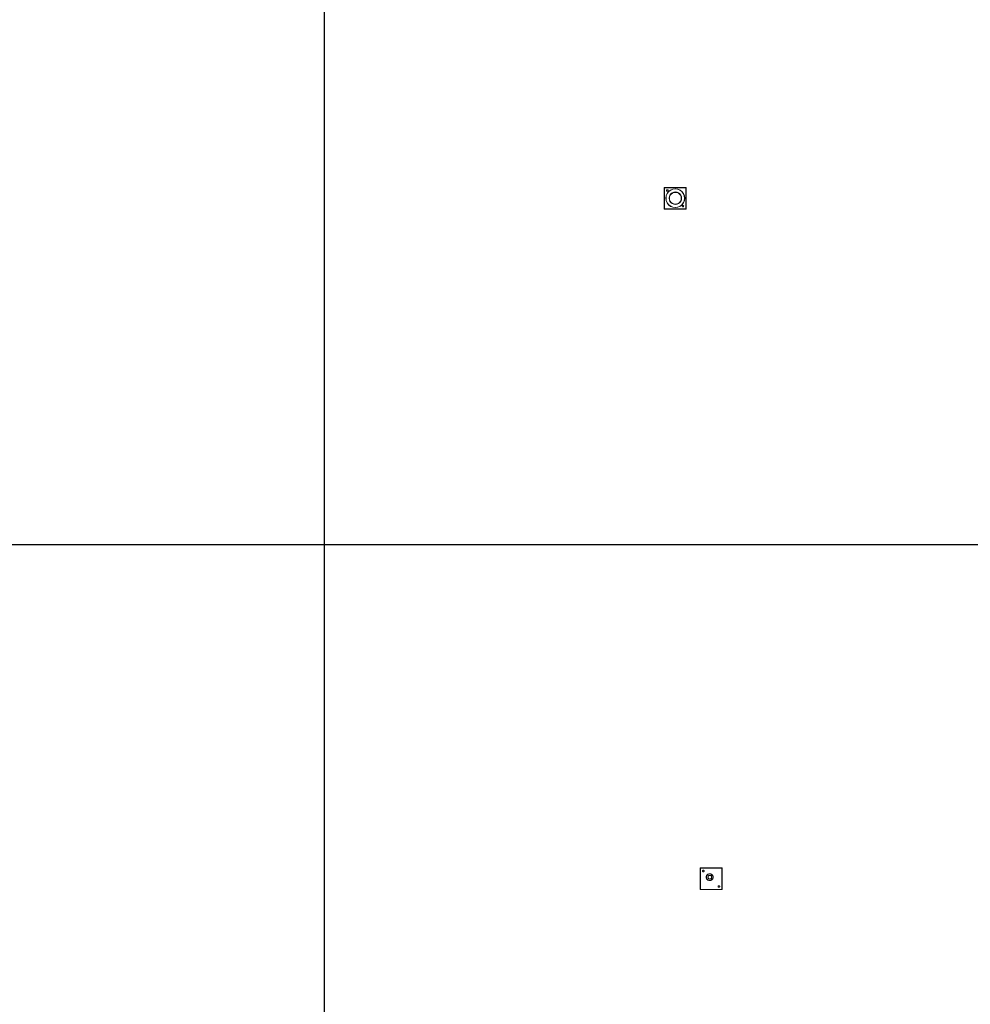
# Model space of a CAD drawing. Units: millimetres. Extents: x 8294 to 32840, y -30793 to 125005.
# Drawn here: x 23680 to 26733, y 54995 to 58158 of the extents above; entities that cross this region are included whole.
import ezdxf

# ---------------------------------------------------------------- set-up
doc = ezdxf.new("R2010")
doc.units = ezdxf.units.MM
doc.layers.add('A-GENM', color=13, linetype='Continuous', lineweight=18)
doc.layers.add('PLAKA', color=5, linetype='Continuous', lineweight=18)
doc.styles.get("Standard").update_dxf_attribs({"font": 'arial.ttf'})

# ---------------------------------------------------------------- blocks, each defined once
blk = doc.blocks.new('*T1')
at = {"color": 0, "linetype": 'ByBlock', "lineweight": -2, "transparency": 16777216}
for p, q in [((2727.3, 0), (24545.5, 0)), ((2727.3, 0), (2727.3, -96795.7)), ((24545.5, 0), (24545.5, -96795.7)), ((2727.3, -3011.5), (24545.5, -3011.5)), ((5454.5, -3011.5), (5454.5, -96795.7)), ((8181.8, -3011.5), (8181.8, -96795.7)), ((10909.1, -3011.5), (10909.1, -96795.7)), ((13636.4, -3011.5), (13636.4, -96795.7)), ((16363.6, -3011.5), (16363.6, -96795.7)), ((19090.9, -3011.5), (19090.9, -96795.7)), ((21818.2, -3011.5), (21818.2, -96795.7)), ((0, -4214.5), (24545.5, -4214.5)), ((0, -4214.5), (0, -7445.9)), ((0, -7445.9), (24545.5, -7445.9)), ((2727.3, -10677.2), (24545.5, -10677.2)), ((2727.3, -13908.6), (24545.5, -13908.6)), ((2727.3, -17139.9), (24545.5, -17139.9)), ((2727.3, -20371.3), (24545.5, -20371.3)), ((0, -23602.6), (24545.5, -23602.6)), ((0, -23602.6), (0, -25923.1)), ((0, -25923.1), (24545.5, -25923.1)), ((2727.3, -28053.6), (24545.5, -28053.6)), ((2727.3, -30184.1), (24545.5, -30184.1)), ((2727.3, -32314.6), (24545.5, -32314.6)), ((2727.3, -34445.1), (24545.5, -34445.1)), ((2727.3, -36575.7), (24545.5, -36575.7)), ((2727.3, -38706.2), (24545.5, -38706.2)), ((0, -40836.7), (0, -42967.2)), ((2727.3, -40836.7), (24545.5, -40836.7)), ((0, -42967.2), (24545.5, -42967.2)), ((2727.3, -45097.7), (24545.5, -45097.7)), ((2727.3, -47228.2), (24545.5, -47228.2)), ((2727.3, -49358.7), (24545.5, -49358.7)), ((2727.3, -51489.2), (24545.5, -51489.2)), ((2727.3, -53619.7), (24545.5, -53619.7)), ((0, -55750.2), (0, -57880.7)), ((2727.3, -55750.2), (24545.5, -55750.2)), ((2727.3, -57880.7), (24545.5, -57880.7)), ((2727.3, -60011.3), (24545.5, -60011.3)), ((2727.3, -62141.8), (24545.5, -62141.8)), ((2727.3, -64272.3), (24545.5, -64272.3)), ((2727.3, -66402.8), (24545.5, -66402.8)), ((0, -68533.3), (0, -70663.8)), ((2727.3, -68533.3), (24545.5, -68533.3)), ((2727.3, -70663.8), (24545.5, -70663.8)), ((2727.3, -72794.3), (24545.5, -72794.3)), ((2727.3, -74924.8), (24545.5, -74924.8)), ((2727.3, -77055.3), (24545.5, -77055.3)), ((2727.3, -79185.8), (24545.5, -79185.8)), ((0, -81316.3), (0, -83446.9)), ((2727.3, -81316.3), (24545.5, -81316.3)), ((0, -83446.9), (24545.5, -83446.9)), ((2727.3, -85577.4), (24545.5, -85577.4)), ((2727.3, -87707.9), (24545.5, -87707.9)), ((2727.3, -89838.4), (24545.5, -89838.4)), ((2727.3, -92268.3), (24545.5, -92268.3)), ((2727.3, -96795.7), (24545.5, -96795.7)), ((0, -98926.2), (24545.5, -98926.2)), ((0, -98926.2), (0, -101056.8)), ((2727.3, -98926.2), (2727.3, -155798)), ((5454.5, -98926.2), (5454.5, -154595)), ((8181.8, -98926.2), (8181.8, -154595)), ((10909.1, -98926.2), (10909.1, -154595)), ((13636.4, -98926.2), (13636.4, -154595)), ((16363.6, -98926.2), (16363.6, -154595)), ((19090.9, -98926.2), (19090.9, -154595)), ((21818.2, -98926.2), (21818.2, -154595)), ((24545.5, -98926.2), (24545.5, -155798)), ((0, -101056.8), (24545.5, -101056.8)), ((2727.3, -103187.3), (24545.5, -103187.3)), ((2727.3, -105317.8), (24545.5, -105317.8)), ((2727.3, -107448.3), (24545.5, -107448.3)), ((2727.3, -109578.8), (24545.5, -109578.8)), ((2727.3, -111709.3), (24545.5, -111709.3)), ((2727.3, -113839.8), (24545.5, -113839.8)), ((2727.3, -115970.3), (24545.5, -115970.3)), ((2727.3, -118100.8), (24545.5, -118100.8)), ((2727.3, -120231.3), (24545.5, -120231.3)), ((2727.3, -122361.8), (24545.5, -122361.8)), ((2727.3, -124492.4), (24545.5, -124492.4)), ((2727.3, -126622.9), (24545.5, -126622.9)), ((2727.3, -128753.4), (24545.5, -128753.4)), ((2727.3, -130883.9), (24545.5, -130883.9)), ((2727.3, -133014.4), (24545.5, -133014.4)), ((2727.3, -135144.9), (24545.5, -135144.9)), ((2727.3, -137275.4), (24545.5, -137275.4)), ((2727.3, -139405.9), (24545.5, -139405.9)), ((2727.3, -141536.4), (24545.5, -141536.4)), ((2727.3, -143666.9), (24545.5, -143666.9)), ((2727.3, -145797.4), (24545.5, -145797.4)), ((2727.3, -147928), (24545.5, -147928)), ((2727.3, -150058.5), (24545.5, -150058.5)), ((0, -152189), (24545.5, -152189)), ((0, -152189), (0, -155798)), ((0, -153392), (24545.5, -153392)), ((0, -154595), (24545.5, -154595)), ((0, -155798), (24545.5, -155798))]:
    blk.add_line(p, q, dxfattribs=at)
at = {"color": 169, "transparency": 16777216}
for points in [[(2727.3, 0), (2727.3, -3011.5), (24545.5, 0), (24545.5, -3011.5)], [(0, -4214.5), (0, -7445.9), (2727.3, -4214.5), (2727.3, -7445.9)], [(0, -23602.6), (0, -25923.1), (2727.3, -23602.6), (2727.3, -25923.1)], [(0, -40836.7), (0, -42967.2), (2727.3, -40836.7), (2727.3, -42967.2)], [(0, -55750.2), (0, -57880.7), (2727.3, -55750.2), (2727.3, -57880.7)], [(0, -68533.3), (0, -70663.8), (2727.3, -68533.3), (2727.3, -70663.8)], [(0, -81316.3), (0, -83446.9), (2727.3, -81316.3), (2727.3, -83446.9)], [(0, -98926.2), (0, -101056.8), (2727.3, -98926.2), (2727.3, -101056.8)], [(0, -154595), (0, -155798), (2727.3, -154595), (2727.3, -155798)], [(2727.3, -154595), (2727.3, -155798), (24545.5, -154595), (24545.5, -155798)]]:
    blk.add_solid(points, dxfattribs=at)
at = {"layer": 'Defpoints', "color": 8, "linetype": 'ByBlock', "lineweight": 0, "transparency": 16777216}
for p, q in [((0, 0), (2727.3, 0)), ((0, 0), (0, -4214.5)), ((0, -7445.9), (0, -23602.6)), ((0, -25923.1), (0, -40836.7)), ((0, -40836.7), (2727.3, -40836.7)), ((0, -42967.2), (0, -55750.2)), ((0, -55750.2), (2727.3, -55750.2)), ((0, -57880.7), (2727.3, -57880.7)), ((0, -57880.7), (0, -68533.3)), ((0, -68533.3), (2727.3, -68533.3)), ((0, -70663.8), (2727.3, -70663.8)), ((0, -70663.8), (0, -81316.3)), ((0, -81316.3), (2727.3, -81316.3)), ((0, -83446.9), (0, -98926.2)), ((2727.3, -96795.7), (2727.3, -98926.2)), ((24545.5, -96795.7), (24545.5, -98926.2)), ((0, -101056.8), (0, -152189))]:
    blk.add_line(p, q, dxfattribs=at)
at = {"color": 0, "transparency": 16777216, "attachment_point": 5}
for s, insert, char_height, width in [('{\\fArial|b1|i0|c0|p34;PLAKA Couplerbox FAMILY}', (13636.4, -1505.8), 700, 21815.182), ('{\\fISOCPEUR|b0|i0|c0|p34;Systems}', (4090.9, -3613), 200, 2724.273), ('{\\fISOCPEUR|b0|i0|c0|p34;Side view}', (6818.2, -3613), 200, 2724.273), ('{\\fISOCPEUR|b0|i0|c0|p34;Top view}', (9545.5, -3613), 200, 2724.273), ('{\\fISOCPEUR|b0|i0|c0|p34;Front view}', (12272.7, -3613), 200, 2724.273), ('{\\fISOCPEUR|b0|i0|c0|p34;3D}', (15000, -3613), 200, 2724.273), ('{\\fISOCPEUR|b0|i0|c0|p34;Top view with box}', (17727.3, -3613), 200, 2724.273), ('{\\fISOCPEUR|b0|i0|c0|p34;3D with box}', (20454.5, -3613), 200, 2724.273), ('{\\fCalibri|b0|i0|c0|p34;Last edited on:}', (23181.8, -3613), 200, 2724.273), ('{\\fISOCTEUR|b0|i0|c0|p49;CA for multibox}', (1363.6, -5830.2), 300, 2724.273), ('{\\fISOCTEUR|b0|i0|c0|p49;\\C256;\\c16777215;Couplerbox CA PLCA12060}', (4090.9, -5830.2), 150, 2724.273), ('{\\fCalibri|b0|i0|c0|p34;July 2019}', (23181.8, -5830.2), 150, 2724.273), ('{\\fISOCTEUR|b0|i0|c0|p49;\\C256;\\c16777215;Couplerbox CA PLCA16080}', (4090.9, -9061.5), 150, 2724.273), ('{\\fCalibri|b0|i0|c0|p34;July 2019}', (23181.8, -9061.5), 150, 2724.273), ('{\\fISOCTEUR|b0|i0|c0|p49;\\C256;\\c16777215;Couplerbox CA PLCA20100}', (4090.9, -12292.9), 150, 2724.273), ('{\\fCalibri|b0|i0|c0|p34;July 2019}', (23181.8, -12292.9), 150, 2724.273), ('{\\fISOCTEUR|b0|i0|c0|p49;\\C256;\\c16777215;Couplerbox CA PLCA25125}', (4090.9, -15524.2), 150, 2724.273), ('{\\fCalibri|b0|i0|c0|p34;July 2019}', (23181.8, -15524.2), 150, 2724.273), ('{\\fISOCTEUR|b0|i0|c0|p49;\\C256;\\c16777215;Couplerbox CA PLCA32200}', (4090.9, -18755.6), 150, 2724.273), ('{\\fCalibri|b0|i0|c0|p34;July 2019}', (23181.8, -18755.6), 150, 2724.273), ('{\\fISOCTEUR|b0|i0|c0|p49;\\C256;\\c16777215;Couplerbox CA PLCA40400}', (4090.9, -21986.9), 150, 2724.273), ('{\\fCalibri|b0|i0|c0|p34;July 2019}', (23181.8, -21986.9), 150, 2724.273), ('{\\fISOCTEUR|b0|i0|c0|p49;CA Special length}', (1363.6, -24762.9), 300, 2724.273), ('{\\fISOCTEUR|b0|i0|c0|p49;\\C256;\\c16777215;Couplerbox CA PLCA12}', (4090.9, -24762.9), 150, 2724.273), ('{\\fCalibri|b0|i0|c0|p34;July 2019}', (23181.8, -24762.9), 150, 2724.273), ('{\\fISOCTEUR|b0|i0|c0|p49;\\C256;\\c16777215;Couplerbox CA PLCA14}', (4090.9, -26988.4), 150, 2724.273), ('{\\fCalibri|b0|i0|c0|p34;July 2019}', (23181.8, -26988.4), 150, 2724.273), ('{\\fISOCTEUR|b0|i0|c0|p49;\\C256;\\c16777215;Couplerbox CA PLCA16}', (4090.9, -29118.9), 150, 2724.273), ('{\\fCalibri|b0|i0|c0|p34;July 2019}', (23181.8, -29118.9), 150, 2724.273), ('{\\fISOCTEUR|b0|i0|c0|p49;\\C256;\\c16777215;Couplerbox CA PLCA20}', (4090.9, -31249.4), 150, 2724.273), ('{\\fCalibri|b0|i0|c0|p34;July 2019}', (23181.8, -31249.4), 150, 2724.273), ('{\\fISOCTEUR|b0|i0|c0|p49;\\C256;\\c16777215;Couplerbox CA PLCA25}', (4090.9, -33379.9), 150, 2724.273), ('{\\fCalibri|b0|i0|c0|p34;July 2019}', (23181.8, -33379.9), 150, 2724.273), ('{\\fISOCTEUR|b0|i0|c0|p49;\\C256;\\c16777215;Couplerbox CA PLCA28}', (4090.9, -35510.4), 150, 2724.273), ('{\\fCalibri|b0|i0|c0|p34;July 2019}', (23181.8, -35510.4), 150, 2724.273), ('{\\fISOCTEUR|b0|i0|c0|p49;\\C256;\\c16777215;Couplerbox CA PLCA32}', (4090.9, -37640.9), 150, 2724.273), ('{\\fCalibri|b0|i0|c0|p34;July 2019}', (23181.8, -37640.9), 150, 2724.273), ('{\\fISOCTEUR|b0|i0|c0|p49;\\C256;\\c16777215;Couplerbox CA PLCA40}', (4090.9, -39771.4), 150, 2724.273), ('{\\fCalibri|b0|i0|c0|p34;July 2019}', (23181.8, -39771.4), 150, 2724.273), ('{\\fISOCTEUR|b0|i0|c0|p49;CAC Standard}', (1363.6, -41901.9), 300, 2724.273), ('{\\fISOCTEUR|b0|i0|c0|p49;\\C256;\\c16777215;Couplerbox CAC PLCAC12}', (4090.9, -41901.9), 150, 2724.273), ('{\\fCalibri|b0|i0|c0|p34;July 2019}', (23181.8, -41901.9), 150, 2724.273), ('{\\fISOCTEUR|b0|i0|c0|p49;\\C256;\\c16777215;Couplerbox CAC PLCAC14}', (4090.9, -44032.4), 150, 2724.273), ('{\\fCalibri|b0|i0|c0|p34;July 2019}', (23181.8, -44032.4), 150, 2724.273), ('{\\fISOCTEUR|b0|i0|c0|p49;\\C256;\\c16777215;Couplerbox CAC PLCAC16}', (4090.9, -46162.9), 150, 2724.273), ('{\\fCalibri|b0|i0|c0|p34;July 2019}', (23181.8, -46162.9), 150, 2724.273), ('{\\fISOCTEUR|b0|i0|c0|p49;\\C256;\\c16777215;Couplerbox CAC PLCAC20}', (4090.9, -48293.5), 150, 2724.273), ('{\\fCalibri|b0|i0|c0|p34;July 2019}', (23181.8, -48293.5), 150, 2724.273), ('{\\fISOCTEUR|b0|i0|c0|p49;\\C256;\\c16777215;Couplerbox CAC PLCAC25}', (4090.9, -50424), 150, 2724.273), ('{\\fCalibri|b0|i0|c0|p34;July 2019}', (23181.8, -50424), 150, 2724.273), ('{\\fISOCTEUR|b0|i0|c0|p49;\\C256;\\c16777215;Couplerbox CAC PLCAC32}', (4090.9, -52554.5), 150, 2724.273), ('{\\fCalibri|b0|i0|c0|p34;July 2019}', (23181.8, -52554.5), 150, 2724.273), ('{\\fISOCTEUR|b0|i0|c0|p49;\\C256;\\c16777215;Couplerbox CAC PLCAC40}', (4090.9, -54685), 150, 2724.273), ('{\\fCalibri|b0|i0|c0|p34;July 2019}', (23181.8, -54685), 150, 2724.273), ('{\\fISOCTEUR|b0|i0|c0|p49;CAF}', (1363.6, -56815.5), 450, 2724.273), ('{\\fISOCTEUR|b0|i0|c0|p49;\\C256;\\c16777215;Couplerbox CAF PLCAF12}', (4090.9, -56815.5), 150, 2724.273), ('{\\fCalibri|b0|i0|c0|p34;July 2019}', (23181.8, -56815.5), 150, 2724.273), ('{\\fISOCTEUR|b0|i0|c0|p49;\\C256;\\c16777215;Couplerbox CAF PLCAF16}', (4090.9, -58946), 150, 2724.273), ('{\\fCalibri|b0|i0|c0|p34;July 2019}', (23181.8, -58946), 150, 2724.273), ('{\\fISOCTEUR|b0|i0|c0|p49;\\C256;\\c16777215;Couplerbox CAF PLCAF20}', (4090.9, -61076.5), 150, 2724.273), ('{\\fCalibri|b0|i0|c0|p34;July 2019}', (23181.8, -61076.5), 150, 2724.273), ('{\\fISOCTEUR|b0|i0|c0|p49;\\C256;\\c16777215;Couplerbox CAF PLCAF25}', (4090.9, -63207), 150, 2724.273), ('{\\fCalibri|b0|i0|c0|p34;July 2019}', (23181.8, -63207), 150, 2724.273), ('{\\fISOCTEUR|b0|i0|c0|p49;\\C256;\\c16777215;Couplerbox CAF PLCAF32}', (4090.9, -65337.5), 150, 2724.273), ('{\\fCalibri|b0|i0|c0|p34;July 2019}', (23181.8, -65337.5), 150, 2724.273), ('{\\fISOCTEUR|b0|i0|c0|p49;\\C256;\\c16777215;Couplerbox CAF PLCAF40}', (4090.9, -67468), 150, 2724.273), ('{\\fCalibri|b0|i0|c0|p34;July 2019}', (23181.8, -67468), 150, 2724.273), ('{\\fISOCTEUR|b0|i0|c0|p49;CAM}', (1363.6, -69598.5), 450, 2724.273), ('{\\fISOCTEUR|b0|i0|c0|p49;\\C256;\\c16777215;Couplerbox CAM PLCAM12}', (4090.9, -69598.5), 150, 2724.273), ('{\\fCalibri|b0|i0|c0|p34;July 2019}', (23181.8, -69598.5), 150, 2724.273), ('{\\fISOCTEUR|b0|i0|c0|p49;\\C256;\\c16777215;Couplerbox CAM PLCAM16}', (4090.9, -71729.1), 150, 2724.273), ('{\\fCalibri|b0|i0|c0|p34;July 2019}', (23181.8, -71729.1), 150, 2724.273), ('{\\fISOCTEUR|b0|i0|c0|p49;\\C256;\\c16777215;Couplerbox CAM PLCAM20}', (4090.9, -73859.6), 150, 2724.273), ('{\\fCalibri|b0|i0|c0|p34;July 2019}', (23181.8, -73859.6), 150, 2724.273), ('{\\fISOCTEUR|b0|i0|c0|p49;\\C256;\\c16777215;Couplerbox CAM PLCAM25}', (4090.9, -75990.1), 150, 2724.273), ('{\\fCalibri|b0|i0|c0|p34;July 2019}', (23181.8, -75990.1), 150, 2724.273), ('{\\fISOCTEUR|b0|i0|c0|p49;\\C256;\\c16777215;Couplerbox CAM PLCAM32}', (4090.9, -78120.6), 150, 2724.273), ('{\\fCalibri|b0|i0|c0|p34;July 2019}', (23181.8, -78120.6), 150, 2724.273), ('{\\fISOCTEUR|b0|i0|c0|p49;\\C256;\\c16777215;Couplerbox CAM PLCAM40}', (4090.9, -80251.1), 150, 2724.273), ('{\\fCalibri|b0|i0|c0|p34;July 2019}', (23181.8, -80251.1), 150, 2724.273), ('{\\fISOCTEUR|b0|i0|c0|p49;CR}', (1363.6, -82381.6), 450, 2724.273), ('{\\fISOCTEUR|b0|i0|c0|p49;\\C256;\\c16777215;Couplerbox CR PLCR12060}', (4090.9, -82381.6), 150, 2724.273), ('{\\fCalibri|b0|i0|c0|p34;July 2019}', (23181.8, -82381.6), 150, 2724.273), ('{\\fISOCTEUR|b0|i0|c0|p49;\\C256;\\c16777215;Couplerbox CR PLCR16080}', (4090.9, -84512.1), 150, 2724.273), ('{\\fCalibri|b0|i0|c0|p34;July 2019}', (23181.8, -84512.1), 150, 2724.273), ('{\\fISOCTEUR|b0|i0|c0|p49;\\C256;\\c16777215;Couplerbox CR PLCR20100}', (4090.9, -86642.6), 150, 2724.273), ('{\\fCalibri|b0|i0|c0|p34;July 2019}', (23181.8, -86642.6), 150, 2724.273), ('{\\fISOCTEUR|b0|i0|c0|p49;\\C256;\\c16777215;Couplerbox CR PLCR25125}', (4090.9, -88773.1), 150, 2724.273), ('{\\fCalibri|b0|i0|c0|p34;July 2019}', (23181.8, -88773.1), 150, 2724.273), ('{\\fISOCTEUR|b0|i0|c0|p49;\\C256;\\c16777215;Couplerbox CR PLCR32200}', (4090.9, -91053.3), 150, 2724.273), ('{\\fCalibri|b0|i0|c0|p34;July 2019}', (23181.8, -91053.3), 150, 2724.273), ('{\\fISOCTEUR|b0|i0|c0|p49;\\C256;\\c16777215;Couplerbox CR PLCR40400}', (4090.9, -94532), 150, 2724.273), ('{\\fCalibri|b0|i0|c0|p34;July 2019}', (23181.8, -94532), 150, 2724.273), ('{\\fISOCTEUR|b0|i0|c0|p49;Multibox}', (1363.6, -99991.5), 300, 2724.273), ('{\\fISOCTEUR|b0|i0|c0|p49;\\C256;\\c16777215;Couplerbox PLCBOX12-100}', (4090.9, -99991.5), 150, 2724.273), ('{\\fCalibri|b0|i0|c0|p34;July 2019}', (23181.8, -99991.5), 150, 2724.273), ('{\\fISOCTEUR|b0|i0|c0|p49;\\C256;\\c16777215;Couplerbox PLCBOX12-150}', (4090.9, -102122), 150, 2724.273), ('{\\fCalibri|b0|i0|c0|p34;July 2019}', (23181.8, -102122), 150, 2724.273), ('{\\fISOCTEUR|b0|i0|c0|p49;\\C256;\\c16777215;Couplerbox PLCBOX12-200}', (4090.9, -104252.5), 150, 2724.273), ('{\\fCalibri|b0|i0|c0|p34;July 2019}', (23181.8, -104252.5), 150, 2724.273), ('{\\fISOCTEUR|b0|i0|c0|p49;\\C256;\\c16777215;Couplerbox PLCBOX12-240}', (4090.9, -106383), 150, 2724.273), ('{\\fCalibri|b0|i0|c0|p34;July 2019}', (23181.8, -106383), 150, 2724.273), ('{\\fISOCTEUR|b0|i0|c0|p49;\\C256;\\c16777215;Couplerbox PLCBOX12-300}', (4090.9, -108513.5), 150, 2724.273), ('{\\fCalibri|b0|i0|c0|p34;July 2019}', (23181.8, -108513.5), 150, 2724.273), ('{\\fISOCTEUR|b0|i0|c0|p49;\\C256;\\c16777215;Couplerbox PLCBOX16-100}', (4090.9, -110644), 150, 2724.273), ('{\\fCalibri|b0|i0|c0|p34;July 2019}', (23181.8, -110644), 150, 2724.273), ('{\\fISOCTEUR|b0|i0|c0|p49;\\C256;\\c16777215;Couplerbox PLCBOX16-150}', (4090.9, -112774.6), 150, 2724.273), ('{\\fCalibri|b0|i0|c0|p34;July 2019}', (23181.8, -112774.6), 150, 2724.273), ('{\\fISOCTEUR|b0|i0|c0|p49;\\C256;\\c16777215;Couplerbox PLCBOX16-200}', (4090.9, -114905.1), 150, 2724.273), ('{\\fCalibri|b0|i0|c0|p34;July 2019}', (23181.8, -114905.1), 150, 2724.273), ('{\\fISOCTEUR|b0|i0|c0|p49;\\C256;\\c16777215;Couplerbox PLCBOX16-240}', (4090.9, -117035.6), 150, 2724.273), ('{\\fCalibri|b0|i0|c0|p34;July 2019}', (23181.8, -117035.6), 150, 2724.273), ('{\\fISOCTEUR|b0|i0|c0|p49;\\C256;\\c16777215;Couplerbox PLCBOX16-300}', (4090.9, -119166.1), 150, 2724.273), ('{\\fCalibri|b0|i0|c0|p34;July 2019}', (23181.8, -119166.1), 150, 2724.273), ('{\\fISOCTEUR|b0|i0|c0|p49;\\C256;\\c16777215;Couplerbox PLCBOX25-100}', (4090.9, -121296.6), 150, 2724.273), ('{\\fCalibri|b0|i0|c0|p34;July 2019}', (23181.8, -121296.6), 150, 2724.273), ('{\\fISOCTEUR|b0|i0|c0|p49;\\C256;\\c16777215;Couplerbox PLCBOX25-150}', (4090.9, -123427.1), 150, 2724.273), ('{\\fCalibri|b0|i0|c0|p34;July 2019}', (23181.8, -123427.1), 150, 2724.273), ('{\\fISOCTEUR|b0|i0|c0|p49;\\C256;\\c16777215;Couplerbox PLCBOX25-200}', (4090.9, -125557.6), 150, 2724.273), ('{\\fCalibri|b0|i0|c0|p34;July 2019}', (23181.8, -125557.6), 150, 2724.273), ('{\\fISOCTEUR|b0|i0|c0|p49;\\C256;\\c16777215;Couplerbox PLCBOX25-240}', (4090.9, -127688.1), 150, 2724.273), ('{\\fCalibri|b0|i0|c0|p34;July 2019}', (23181.8, -127688.1), 150, 2724.273), ('{\\fISOCTEUR|b0|i0|c0|p49;\\C256;\\c16777215;Couplerbox PLCBOX25-300}', (4090.9, -129818.6), 150, 2724.273), ('{\\fCalibri|b0|i0|c0|p34;July 2019}', (23181.8, -129818.6), 150, 2724.273), ('{\\fISOCTEUR|b0|i0|c0|p49;\\C256;\\c16777215;Couplerbox PLCBOX32-100}', (4090.9, -131949.1), 150, 2724.273), ('{\\fCalibri|b0|i0|c0|p34;July 2019}', (23181.8, -131949.1), 150, 2724.273), ('{\\fISOCTEUR|b0|i0|c0|p49;\\C256;\\c16777215;Couplerbox PLCBOX32-150}', (4090.9, -134079.6), 150, 2724.273), ('{\\fCalibri|b0|i0|c0|p34;July 2019}', (23181.8, -134079.6), 150, 2724.273), ('{\\fISOCTEUR|b0|i0|c0|p49;\\C256;\\c16777215;Couplerbox PLCBOX32-200}', (4090.9, -136210.2), 150, 2724.273), ('{\\fCalibri|b0|i0|c0|p34;July 2019}', (23181.8, -136210.2), 150, 2724.273), ('{\\fISOCTEUR|b0|i0|c0|p49;\\C256;\\c16777215;Couplerbox PLCBOX32-240}', (4090.9, -138340.7), 150, 2724.273), ('{\\fCalibri|b0|i0|c0|p34;July 2019}', (23181.8, -138340.7), 150, 2724.273), ('{\\fISOCTEUR|b0|i0|c0|p49;\\C256;\\c16777215;Couplerbox PLCBOX32-300}', (4090.9, -140471.2), 150, 2724.273), ('{\\fCalibri|b0|i0|c0|p34;July 2019}', (23181.8, -140471.2), 150, 2724.273), ('{\\fISOCTEUR|b0|i0|c0|p49;\\C256;\\c16777215;Couplerbox PLCBOX40-100}', (4090.9, -142601.7), 150, 2724.273), ('{\\fCalibri|b0|i0|c0|p34;July 2019}', (23181.8, -142601.7), 150, 2724.273), ('{\\fISOCTEUR|b0|i0|c0|p49;\\C256;\\c16777215;Couplerbox PLCBOX40-150}', (4090.9, -144732.2), 150, 2724.273), ('{\\fCalibri|b0|i0|c0|p34;July 2019}', (23181.8, -144732.2), 150, 2724.273), ('{\\fISOCTEUR|b0|i0|c0|p49;\\C256;\\c16777215;Couplerbox PLCBOX40-200}', (4090.9, -146862.7), 150, 2724.273), ('{\\fCalibri|b0|i0|c0|p34;July 2019}', (23181.8, -146862.7), 150, 2724.273), ('{\\fISOCTEUR|b0|i0|c0|p49;\\C256;\\c16777215;Couplerbox PLCBOX40-240}', (4090.9, -148993.2), 150, 2724.273), ('{\\fCalibri|b0|i0|c0|p34;July 2019}', (23181.8, -148993.2), 150, 2724.273), ('{\\fISOCTEUR|b0|i0|c0|p49;\\C256;\\c16777215;Couplerbox PLCBOX40-300}', (4090.9, -151123.7), 150, 2724.273), ('{\\fCalibri|b0|i0|c0|p34;July 2019}', (23181.8, -151123.7), 150, 2724.273), ('For more info visit www.plakagroup.com', (13636.4, -155196.5), 450, 21815.182)]:
    blk.add_mtext(s, dxfattribs=dict(at, insert=insert, char_height=char_height, width=width))
blk = doc.blocks.new('Couplerbox CAF - PLCAF40-319538-Top view Copy 1')
at = {"layer": 'A-GENM'}
for p, q in [((-560.7, -16), (-560.7, -86)), ((-490.7, -16), (-560.7, -16)), ((-560.7, -16), (-490.7, -16)), ((-560.7, -86), (-560.7, -16)), ((-560.7, -16), (-560.7, -16)), ((-559.7, -85), (-559.7, -17)), ((-559.7, -17), (-491.7, -17)), ((-491.7, -17), (-559.7, -17)), ((-559.7, -17), (-559.7, -85)), ((-559.7, -17), (-559.7, -17)), ((-491.7, -17), (-491.7, -85)), ((-491.7, -85), (-491.7, -17)), ((-491.7, -17), (-491.7, -17)), ((-490.7, -86), (-490.7, -16)), ((-490.7, -16), (-490.7, -86)), ((-490.7, -16), (-490.7, -16)), ((-560.7, -86), (-490.7, -86)), ((-490.7, -86), (-560.7, -86)), ((-560.7, -86), (-560.7, -86)), ((-491.7, -85), (-559.7, -85)), ((-559.7, -85), (-491.7, -85)), ((-559.7, -85), (-559.7, -85)), ((-491.7, -85), (-491.7, -85)), ((-490.7, -86), (-490.7, -86))]:
    blk.add_line(p, q, dxfattribs=at)
for points in [[(-525.7, -21, 0), (-533.5, -22, 0), (-540.7, -25, 0), (-546.9, -29.8, 0), (-551.7, -36, 0), (-554.7, -43.2, 0), (-555.7, -51, 0), (-554.7, -58.8, 0), (-551.7, -66, 0), (-546.9, -72.2, 0), (-540.7, -77, 0), (-533.5, -80, 0), (-525.7, -81, 0)], [(-525.7, -81, 0), (-533.5, -80, 0), (-540.7, -77, 0), (-546.9, -72.2, 0), (-551.7, -66, 0), (-554.7, -58.8, 0), (-555.7, -51, 0), (-554.7, -43.2, 0), (-551.7, -36, 0), (-546.9, -29.8, 0), (-540.7, -25, 0), (-533.5, -22, 0), (-525.7, -21, 0)], [(-550.7, -23.5, 0), (-551.4, -23.6, 0), (-552, -23.8, 0), (-552.5, -24.2, 0), (-552.9, -24.7, 0), (-553.2, -25.3, 0), (-553.2, -26, 0), (-553.2, -26.6, 0), (-552.9, -27.2, 0), (-552.5, -27.8, 0), (-552, -28.2, 0), (-551.4, -28.4, 0), (-550.7, -28.5, 0)], [(-550.7, -28.5, 0), (-551.4, -28.4, 0), (-552, -28.2, 0), (-552.5, -27.8, 0), (-552.9, -27.2, 0), (-553.2, -26.6, 0), (-553.2, -26, 0), (-553.2, -25.3, 0), (-552.9, -24.7, 0), (-552.5, -24.2, 0), (-552, -23.8, 0), (-551.4, -23.6, 0), (-550.7, -23.5, 0)], [(-550.7, -28.5, 0), (-550.1, -28.4, 0), (-549.5, -28.2, 0), (-549, -27.8, 0), (-548.6, -27.2, 0), (-548.3, -26.6, 0), (-548.2, -26, 0), (-548.3, -25.3, 0), (-548.6, -24.7, 0), (-549, -24.2, 0), (-549.5, -23.8, 0), (-550.1, -23.6, 0), (-550.7, -23.5, 0)], [(-550.7, -23.5, 0), (-550.1, -23.6, 0), (-549.5, -23.8, 0), (-549, -24.2, 0), (-548.6, -24.7, 0), (-548.3, -25.3, 0), (-548.2, -26, 0), (-548.3, -26.6, 0), (-548.6, -27.2, 0), (-549, -27.8, 0), (-549.5, -28.2, 0), (-550.1, -28.4, 0), (-550.7, -28.5, 0)], [(-525.7, -81, 0), (-518, -80, 0), (-510.7, -77, 0), (-504.5, -72.2, 0), (-499.8, -66, 0), (-496.8, -58.8, 0), (-495.7, -51, 0), (-496.8, -43.2, 0), (-499.8, -36, 0), (-504.5, -29.8, 0), (-510.7, -25, 0), (-518, -22, 0), (-525.7, -21, 0)], [(-525.7, -21, 0), (-518, -22, 0), (-510.7, -25, 0), (-504.5, -29.8, 0), (-499.8, -36, 0), (-496.8, -43.2, 0), (-495.7, -51, 0), (-496.8, -58.8, 0), (-499.8, -66, 0), (-504.5, -72.2, 0), (-510.7, -77, 0), (-518, -80, 0), (-525.7, -81, 0)], [(-500.7, -73.5, 0), (-501.4, -73.6, 0), (-502, -73.8, 0), (-502.5, -74.2, 0), (-502.9, -74.7, 0), (-503.2, -75.3, 0), (-503.2, -76, 0), (-503.2, -76.6, 0), (-502.9, -77.2, 0), (-502.5, -77.8, 0), (-502, -78.2, 0), (-501.4, -78.4, 0), (-500.7, -78.5, 0)], [(-500.7, -78.5, 0), (-501.4, -78.4, 0), (-502, -78.2, 0), (-502.5, -77.8, 0), (-502.9, -77.2, 0), (-503.2, -76.6, 0), (-503.2, -76, 0), (-503.2, -75.3, 0), (-502.9, -74.7, 0), (-502.5, -74.2, 0), (-502, -73.8, 0), (-501.4, -73.6, 0), (-500.7, -73.5, 0)], [(-500.7, -78.5, 0), (-500.1, -78.4, 0), (-499.5, -78.2, 0), (-499, -77.8, 0), (-498.6, -77.2, 0), (-498.3, -76.6, 0), (-498.2, -76, 0), (-498.3, -75.3, 0), (-498.6, -74.7, 0), (-499, -74.2, 0), (-499.5, -73.8, 0), (-500.1, -73.6, 0), (-500.7, -73.5, 0)], [(-500.7, -73.5, 0), (-500.1, -73.6, 0), (-499.5, -73.8, 0), (-499, -74.2, 0), (-498.6, -74.7, 0), (-498.3, -75.3, 0), (-498.2, -76, 0), (-498.3, -76.6, 0), (-498.6, -77.2, 0), (-499, -77.8, 0), (-499.5, -78.2, 0), (-500.1, -78.4, 0), (-500.7, -78.5, 0)]]:
    blk.add_polyline3d(points, dxfattribs=at)
at = {"layer": 'PLAKA'}
for points in [[(-525, -80.9, 0), (-532.8, -79.9, 0), (-540, -76.9, 0), (-546.2, -72.1, 0), (-551, -65.9, 0), (-554, -58.7, 0), (-555, -50.9, 0), (-554, -43.1, 0), (-551, -35.9, 0), (-546.2, -29.7, 0), (-540, -24.9, 0), (-532.8, -21.9, 0), (-525, -20.9, 0)], [(-525, -20.9, 0), (-532.8, -21.9, 0), (-540, -24.9, 0), (-546.2, -29.7, 0), (-551, -35.9, 0), (-554, -43.1, 0), (-555, -50.9, 0), (-554, -58.7, 0), (-551, -65.9, 0), (-546.2, -72.1, 0), (-540, -76.9, 0), (-532.8, -79.9, 0), (-525, -80.9, 0)], [(-525, -70.9, 0), (-530.2, -70.2, 0), (-535, -68.2, 0), (-539.2, -65, 0), (-542.3, -60.9, 0), (-544.3, -56.1, 0), (-545, -50.9, 0), (-544.3, -45.7, 0), (-542.3, -40.9, 0), (-539.2, -36.7, 0), (-535, -33.6, 0), (-530.2, -31.6, 0), (-525, -30.9, 0)], [(-525, -30.9, 0), (-530.2, -31.6, 0), (-535, -33.6, 0), (-539.2, -36.7, 0), (-542.3, -40.9, 0), (-544.3, -45.7, 0), (-545, -50.9, 0), (-544.3, -56.1, 0), (-542.3, -60.9, 0), (-539.2, -65, 0), (-535, -68.2, 0), (-530.2, -70.2, 0), (-525, -70.9, 0)], [(-524.9, -71, 0), (-530.1, -70.3, 0), (-534.9, -68.3, 0), (-539.1, -65.1, 0), (-542.2, -61, 0), (-544.2, -56.2, 0), (-544.9, -51, 0), (-544.2, -45.8, 0), (-542.2, -41, 0), (-539.1, -36.8, 0), (-534.9, -33.7, 0), (-530.1, -31.7, 0), (-524.9, -31, 0)], [(-524.9, -31, 0), (-530.1, -31.7, 0), (-534.9, -33.7, 0), (-539.1, -36.8, 0), (-542.2, -41, 0), (-544.2, -45.8, 0), (-544.9, -51, 0), (-544.2, -56.2, 0), (-542.2, -61, 0), (-539.1, -65.1, 0), (-534.9, -68.3, 0), (-530.1, -70.3, 0), (-524.9, -71, 0)], [(-525, -20.9, 0), (-517.3, -21.9, 0), (-510, -24.9, 0), (-503.8, -29.7, 0), (-499, -35.9, 0), (-496, -43.1, 0), (-495, -50.9, 0), (-496, -58.7, 0), (-499, -65.9, 0), (-503.8, -72.1, 0), (-510, -76.9, 0), (-517.3, -79.9, 0), (-525, -80.9, 0)], [(-525, -80.9, 0), (-517.3, -79.9, 0), (-510, -76.9, 0), (-503.8, -72.1, 0), (-499, -65.9, 0), (-496, -58.7, 0), (-495, -50.9, 0), (-496, -43.1, 0), (-499, -35.9, 0), (-503.8, -29.7, 0), (-510, -24.9, 0), (-517.3, -21.9, 0), (-525, -20.9, 0)], [(-525, -30.9, 0), (-519.8, -31.6, 0), (-515, -33.6, 0), (-510.9, -36.7, 0), (-507.7, -40.9, 0), (-505.7, -45.7, 0), (-505, -50.9, 0), (-505.7, -56.1, 0), (-507.7, -60.9, 0), (-510.9, -65, 0), (-515, -68.2, 0), (-519.8, -70.2, 0), (-525, -70.9, 0)], [(-525, -70.9, 0), (-519.8, -70.2, 0), (-515, -68.2, 0), (-510.9, -65, 0), (-507.7, -60.9, 0), (-505.7, -56.1, 0), (-505, -50.9, 0), (-505.7, -45.7, 0), (-507.7, -40.9, 0), (-510.9, -36.7, 0), (-515, -33.6, 0), (-519.8, -31.6, 0), (-525, -30.9, 0)], [(-524.9, -31, 0), (-519.7, -31.7, 0), (-514.9, -33.7, 0), (-510.8, -36.8, 0), (-507.6, -41, 0), (-505.6, -45.8, 0), (-504.9, -51, 0), (-505.6, -56.2, 0), (-507.6, -61, 0), (-510.8, -65.1, 0), (-514.9, -68.3, 0), (-519.7, -70.3, 0), (-524.9, -71, 0)], [(-524.9, -71, 0), (-519.7, -70.3, 0), (-514.9, -68.3, 0), (-510.8, -65.1, 0), (-507.6, -61, 0), (-505.6, -56.2, 0), (-504.9, -51, 0), (-505.6, -45.8, 0), (-507.6, -41, 0), (-510.8, -36.8, 0), (-514.9, -33.7, 0), (-519.7, -31.7, 0), (-524.9, -31, 0)], [(-524.9, -32, 0), (-529.8, -32.6, 0), (-534.4, -34.5, 0), (-538.4, -37.6, 0), (-541.4, -41.5, 0), (-543.3, -46.1, 0), (-543.9, -51, 0), (-543.3, -55.9, 0), (-541.4, -60.5, 0), (-538.4, -64.4, 0), (-534.4, -67.4, 0), (-529.8, -69.3, 0), (-524.9, -70, 0)], [(-524.9, -70, 0), (-529.8, -69.3, 0), (-534.4, -67.4, 0), (-538.4, -64.4, 0), (-541.4, -60.5, 0), (-543.3, -55.9, 0), (-543.9, -51, 0), (-543.3, -46.1, 0), (-541.4, -41.5, 0), (-538.4, -37.6, 0), (-534.4, -34.5, 0), (-529.8, -32.6, 0), (-524.9, -32, 0)], [(-524.9, -70, 0), (-520, -69.3, 0), (-515.4, -67.4, 0), (-511.5, -64.4, 0), (-508.5, -60.5, 0), (-506.6, -55.9, 0), (-505.9, -51, 0), (-506.6, -46.1, 0), (-508.5, -41.5, 0), (-511.5, -37.6, 0), (-515.4, -34.5, 0), (-520, -32.6, 0), (-524.9, -32, 0)], [(-524.9, -32, 0), (-520, -32.6, 0), (-515.4, -34.5, 0), (-511.5, -37.6, 0), (-508.5, -41.5, 0), (-506.6, -46.1, 0), (-505.9, -51, 0), (-506.6, -55.9, 0), (-508.5, -60.5, 0), (-511.5, -64.4, 0), (-515.4, -67.4, 0), (-520, -69.3, 0), (-524.9, -70, 0)]]:
    blk.add_polyline3d(points, dxfattribs=at)
blk = doc.blocks.new('Couplerbox CAM - PLCAM12-316608-Top view Copy 1')
at = {"layer": 'A-GENM'}
for p, q in [((-555.7, -21), (-555.7, -91)), ((-485.7, -21), (-555.7, -21)), ((-555.7, -21), (-485.7, -21)), ((-555.7, -91), (-555.7, -21)), ((-555.7, -21), (-555.7, -21)), ((-554.7, -90), (-554.7, -22)), ((-554.7, -22), (-486.7, -22)), ((-486.7, -22), (-554.7, -22)), ((-554.7, -22), (-554.7, -90)), ((-554.7, -22), (-554.7, -22)), ((-486.7, -22), (-486.7, -90)), ((-486.7, -90), (-486.7, -22)), ((-486.7, -22), (-486.7, -22)), ((-485.7, -91), (-485.7, -21)), ((-485.7, -21), (-485.7, -91)), ((-485.7, -21), (-485.7, -21)), ((-555.7, -91), (-485.7, -91)), ((-485.7, -91), (-555.7, -91)), ((-555.7, -91), (-555.7, -91)), ((-486.7, -90), (-554.7, -90)), ((-554.7, -90), (-486.7, -90)), ((-554.7, -90), (-554.7, -90)), ((-486.7, -90), (-486.7, -90)), ((-485.7, -91), (-485.7, -91))]:
    blk.add_line(p, q, dxfattribs=at)
for points in [[(-545.7, -28.5, 0), (-546.4, -28.6, 0), (-547, -28.8, 0), (-547.5, -29.2, 0), (-547.9, -29.7, 0), (-548.2, -30.3, 0), (-548.2, -31, 0), (-548.2, -31.6, 0), (-547.9, -32.2, 0), (-547.5, -32.8, 0), (-547, -33.2, 0), (-546.4, -33.4, 0), (-545.7, -33.5, 0)], [(-545.7, -33.5, 0), (-546.4, -33.4, 0), (-547, -33.2, 0), (-547.5, -32.8, 0), (-547.9, -32.2, 0), (-548.2, -31.6, 0), (-548.2, -31, 0), (-548.2, -30.3, 0), (-547.9, -29.7, 0), (-547.5, -29.2, 0), (-547, -28.8, 0), (-546.4, -28.6, 0), (-545.7, -28.5, 0)], [(-545.7, -33.5, 0), (-545.1, -33.4, 0), (-544.5, -33.2, 0), (-544, -32.8, 0), (-543.6, -32.2, 0), (-543.3, -31.6, 0), (-543.2, -31, 0), (-543.3, -30.3, 0), (-543.6, -29.7, 0), (-544, -29.2, 0), (-544.5, -28.8, 0), (-545.1, -28.6, 0), (-545.7, -28.5, 0)], [(-545.7, -28.5, 0), (-545.1, -28.6, 0), (-544.5, -28.8, 0), (-544, -29.2, 0), (-543.6, -29.7, 0), (-543.3, -30.3, 0), (-543.2, -31, 0), (-543.3, -31.6, 0), (-543.6, -32.2, 0), (-544, -32.8, 0), (-544.5, -33.2, 0), (-545.1, -33.4, 0), (-545.7, -33.5, 0)], [(-525.7, -40, 0), (-528.6, -40.4, 0), (-531.2, -41.5, 0), (-533.5, -43.2, 0), (-535.3, -45.5, 0), (-536.4, -48.1, 0), (-536.7, -51, 0), (-536.4, -53.8, 0), (-535.3, -56.5, 0), (-533.5, -58.8, 0), (-531.2, -60.5, 0), (-528.6, -61.6, 0), (-525.7, -62, 0)], [(-525.7, -62, 0), (-528.6, -61.6, 0), (-531.2, -60.5, 0), (-533.5, -58.8, 0), (-535.3, -56.5, 0), (-536.4, -53.8, 0), (-536.7, -51, 0), (-536.4, -48.1, 0), (-535.3, -45.5, 0), (-533.5, -43.2, 0), (-531.2, -41.5, 0), (-528.6, -40.4, 0), (-525.7, -40, 0)], [(-525.7, -62, 0), (-522.9, -61.6, 0), (-520.2, -60.5, 0), (-518, -58.8, 0), (-516.2, -56.5, 0), (-515.1, -53.8, 0), (-514.7, -51, 0), (-515.1, -48.1, 0), (-516.2, -45.5, 0), (-518, -43.2, 0), (-520.2, -41.5, 0), (-522.9, -40.4, 0), (-525.7, -40, 0)], [(-525.7, -40, 0), (-522.9, -40.4, 0), (-520.2, -41.5, 0), (-518, -43.2, 0), (-516.2, -45.5, 0), (-515.1, -48.1, 0), (-514.7, -51, 0), (-515.1, -53.8, 0), (-516.2, -56.5, 0), (-518, -58.8, 0), (-520.2, -60.5, 0), (-522.9, -61.6, 0), (-525.7, -62, 0)], [(-495.7, -78.5, 0), (-496.4, -78.6, 0), (-497, -78.8, 0), (-497.5, -79.2, 0), (-497.9, -79.7, 0), (-498.2, -80.3, 0), (-498.2, -81, 0), (-498.2, -81.6, 0), (-497.9, -82.2, 0), (-497.5, -82.8, 0), (-497, -83.2, 0), (-496.4, -83.4, 0), (-495.7, -83.5, 0)], [(-495.7, -83.5, 0), (-496.4, -83.4, 0), (-497, -83.2, 0), (-497.5, -82.8, 0), (-497.9, -82.2, 0), (-498.2, -81.6, 0), (-498.2, -81, 0), (-498.2, -80.3, 0), (-497.9, -79.7, 0), (-497.5, -79.2, 0), (-497, -78.8, 0), (-496.4, -78.6, 0), (-495.7, -78.5, 0)], [(-495.7, -83.5, 0), (-495.1, -83.4, 0), (-494.5, -83.2, 0), (-494, -82.8, 0), (-493.6, -82.2, 0), (-493.3, -81.6, 0), (-493.2, -81, 0), (-493.3, -80.3, 0), (-493.6, -79.7, 0), (-494, -79.2, 0), (-494.5, -78.8, 0), (-495.1, -78.6, 0), (-495.7, -78.5, 0)], [(-495.7, -78.5, 0), (-495.1, -78.6, 0), (-494.5, -78.8, 0), (-494, -79.2, 0), (-493.6, -79.7, 0), (-493.3, -80.3, 0), (-493.2, -81, 0), (-493.3, -81.6, 0), (-493.6, -82.2, 0), (-494, -82.8, 0), (-494.5, -83.2, 0), (-495.1, -83.4, 0), (-495.7, -83.5, 0)]]:
    blk.add_polyline3d(points, dxfattribs=at)
at = {"layer": 'PLAKA'}
for points in [[(-525, -61.9, 0), (-527.9, -61.5, 0), (-530.5, -60.4, 0), (-532.8, -58.7, 0), (-534.6, -56.4, 0), (-535.7, -53.7, 0), (-536, -50.9, 0), (-535.7, -48, 0), (-534.6, -45.4, 0), (-532.8, -43.1, 0), (-530.5, -41.4, 0), (-527.9, -40.3, 0), (-525, -39.9, 0)], [(-525, -39.9, 0), (-527.9, -40.3, 0), (-530.5, -41.4, 0), (-532.8, -43.1, 0), (-534.6, -45.4, 0), (-535.7, -48, 0), (-536, -50.9, 0), (-535.7, -53.7, 0), (-534.6, -56.4, 0), (-532.8, -58.7, 0), (-530.5, -60.4, 0), (-527.9, -61.5, 0), (-525, -61.9, 0)], [(-525, -61.9, 0), (-527.9, -61.5, 0), (-530.5, -60.4, 0), (-532.8, -58.7, 0), (-534.6, -56.4, 0), (-535.7, -53.7, 0), (-536, -50.9, 0), (-535.7, -48, 0), (-534.6, -45.4, 0), (-532.8, -43.1, 0), (-530.5, -41.4, 0), (-527.9, -40.3, 0), (-525, -39.9, 0)], [(-525, -39.9, 0), (-527.9, -40.3, 0), (-530.5, -41.4, 0), (-532.8, -43.1, 0), (-534.6, -45.4, 0), (-535.7, -48, 0), (-536, -50.9, 0), (-535.7, -53.7, 0), (-534.6, -56.4, 0), (-532.8, -58.7, 0), (-530.5, -60.4, 0), (-527.9, -61.5, 0), (-525, -61.9, 0)], [(-525, -56.9, 0), (-526.6, -56.7, 0), (-528, -56.1, 0), (-529.3, -55.1, 0), (-530.2, -53.9, 0), (-530.8, -52.4, 0), (-531, -50.9, 0), (-530.8, -49.3, 0), (-530.2, -47.9, 0), (-529.3, -46.6, 0), (-528, -45.7, 0), (-526.6, -45.1, 0), (-525, -44.9, 0)], [(-525, -44.9, 0), (-526.6, -45.1, 0), (-528, -45.7, 0), (-529.3, -46.6, 0), (-530.2, -47.9, 0), (-530.8, -49.3, 0), (-531, -50.9, 0), (-530.8, -52.4, 0), (-530.2, -53.9, 0), (-529.3, -55.1, 0), (-528, -56.1, 0), (-526.6, -56.7, 0), (-525, -56.9, 0)], [(-524.9, -45, 0), (-526.5, -45.2, 0), (-527.9, -45.8, 0), (-529.2, -46.7, 0), (-530.1, -48, 0), (-530.7, -49.4, 0), (-530.9, -51, 0), (-530.7, -52.5, 0), (-530.1, -54, 0), (-529.2, -55.2, 0), (-527.9, -56.2, 0), (-526.5, -56.8, 0), (-524.9, -57, 0)], [(-524.9, -57, 0), (-526.5, -56.8, 0), (-527.9, -56.2, 0), (-529.2, -55.2, 0), (-530.1, -54, 0), (-530.7, -52.5, 0), (-530.9, -51, 0), (-530.7, -49.4, 0), (-530.1, -48, 0), (-529.2, -46.7, 0), (-527.9, -45.8, 0), (-526.5, -45.2, 0), (-524.9, -45, 0)], [(-524.9, -57, 0), (-526.5, -56.8, 0), (-527.9, -56.2, 0), (-529.2, -55.2, 0), (-530.1, -54, 0), (-530.7, -52.5, 0), (-530.9, -51, 0), (-530.7, -49.4, 0), (-530.1, -48, 0), (-529.2, -46.7, 0), (-527.9, -45.8, 0), (-526.5, -45.2, 0), (-524.9, -45, 0)], [(-524.9, -45, 0), (-526.5, -45.2, 0), (-527.9, -45.8, 0), (-529.2, -46.7, 0), (-530.1, -48, 0), (-530.7, -49.4, 0), (-530.9, -51, 0), (-530.7, -52.5, 0), (-530.1, -54, 0), (-529.2, -55.2, 0), (-527.9, -56.2, 0), (-526.5, -56.8, 0), (-524.9, -57, 0)], [(-525, -39.9, 0), (-522.2, -40.3, 0), (-519.5, -41.4, 0), (-517.2, -43.1, 0), (-515.5, -45.4, 0), (-514.4, -48, 0), (-514, -50.9, 0), (-514.4, -53.7, 0), (-515.5, -56.4, 0), (-517.2, -58.7, 0), (-519.5, -60.4, 0), (-522.2, -61.5, 0), (-525, -61.9, 0)], [(-525, -61.9, 0), (-522.2, -61.5, 0), (-519.5, -60.4, 0), (-517.2, -58.7, 0), (-515.5, -56.4, 0), (-514.4, -53.7, 0), (-514, -50.9, 0), (-514.4, -48, 0), (-515.5, -45.4, 0), (-517.2, -43.1, 0), (-519.5, -41.4, 0), (-522.2, -40.3, 0), (-525, -39.9, 0)], [(-525, -39.9, 0), (-522.2, -40.3, 0), (-519.5, -41.4, 0), (-517.2, -43.1, 0), (-515.5, -45.4, 0), (-514.4, -48, 0), (-514, -50.9, 0), (-514.4, -53.7, 0), (-515.5, -56.4, 0), (-517.2, -58.7, 0), (-519.5, -60.4, 0), (-522.2, -61.5, 0), (-525, -61.9, 0)], [(-525, -61.9, 0), (-522.2, -61.5, 0), (-519.5, -60.4, 0), (-517.2, -58.7, 0), (-515.5, -56.4, 0), (-514.4, -53.7, 0), (-514, -50.9, 0), (-514.4, -48, 0), (-515.5, -45.4, 0), (-517.2, -43.1, 0), (-519.5, -41.4, 0), (-522.2, -40.3, 0), (-525, -39.9, 0)], [(-525, -44.9, 0), (-523.5, -45.1, 0), (-522, -45.7, 0), (-520.8, -46.6, 0), (-519.8, -47.9, 0), (-519.2, -49.3, 0), (-519, -50.9, 0), (-519.2, -52.4, 0), (-519.8, -53.9, 0), (-520.8, -55.1, 0), (-522, -56.1, 0), (-523.5, -56.7, 0), (-525, -56.9, 0)], [(-525, -56.9, 0), (-523.5, -56.7, 0), (-522, -56.1, 0), (-520.8, -55.1, 0), (-519.8, -53.9, 0), (-519.2, -52.4, 0), (-519, -50.9, 0), (-519.2, -49.3, 0), (-519.8, -47.9, 0), (-520.8, -46.6, 0), (-522, -45.7, 0), (-523.5, -45.1, 0), (-525, -44.9, 0)], [(-524.9, -57, 0), (-523.4, -56.8, 0), (-521.9, -56.2, 0), (-520.7, -55.2, 0), (-519.7, -54, 0), (-519.1, -52.5, 0), (-518.9, -51, 0), (-519.1, -49.4, 0), (-519.7, -48, 0), (-520.7, -46.7, 0), (-521.9, -45.8, 0), (-523.4, -45.2, 0), (-524.9, -45, 0)], [(-524.9, -45, 0), (-523.4, -45.2, 0), (-521.9, -45.8, 0), (-520.7, -46.7, 0), (-519.7, -48, 0), (-519.1, -49.4, 0), (-518.9, -51, 0), (-519.1, -52.5, 0), (-519.7, -54, 0), (-520.7, -55.2, 0), (-521.9, -56.2, 0), (-523.4, -56.8, 0), (-524.9, -57, 0)], [(-524.9, -45, 0), (-523.4, -45.2, 0), (-521.9, -45.8, 0), (-520.7, -46.7, 0), (-519.7, -48, 0), (-519.1, -49.4, 0), (-518.9, -51, 0), (-519.1, -52.5, 0), (-519.7, -54, 0), (-520.7, -55.2, 0), (-521.9, -56.2, 0), (-523.4, -56.8, 0), (-524.9, -57, 0)], [(-524.9, -57, 0), (-523.4, -56.8, 0), (-521.9, -56.2, 0), (-520.7, -55.2, 0), (-519.7, -54, 0), (-519.1, -52.5, 0), (-518.9, -51, 0), (-519.1, -49.4, 0), (-519.7, -48, 0), (-520.7, -46.7, 0), (-521.9, -45.8, 0), (-523.4, -45.2, 0), (-524.9, -45, 0)]]:
    blk.add_polyline3d(points, dxfattribs=at)

msp = doc.modelspace()

# ---------------------------------------------------------------- block references
msp.add_blockref('*T1', (8294.5, 125005.3))
at = {"layer": 'PLAKA'}
for name, p in [('Couplerbox CAF - PLCAF40-319538-Top view Copy 1', (26311.1, 57635.4)), ('Couplerbox CAM - PLCAM12-316608-Top view Copy 1', (26421.8, 55454.2))]:
    msp.add_blockref(name, p, dxfattribs=at)

doc.saveas('drawing.dxf')
